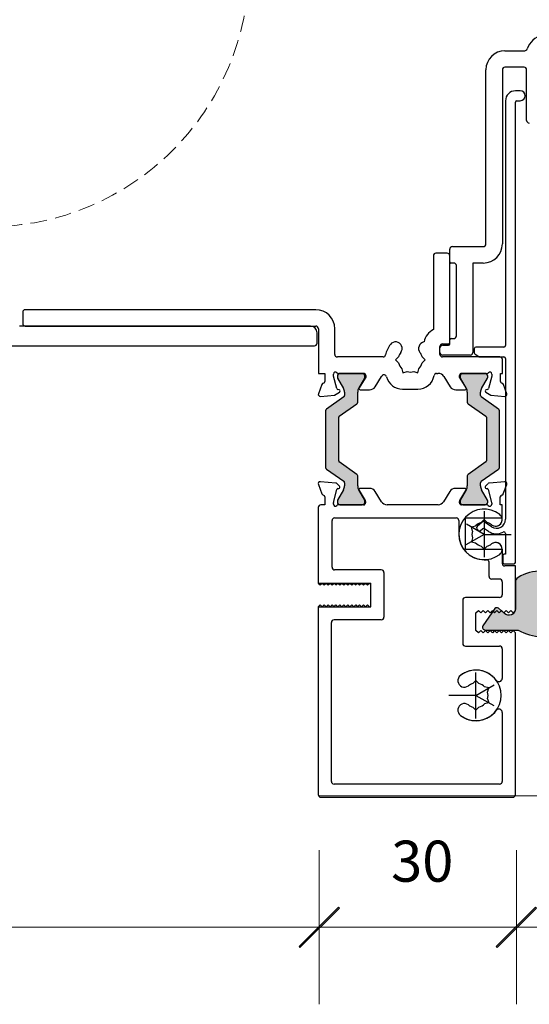
# Model space of a CAD drawing. Units: millimetres. Extents: x -3980 to 2516, y -3561 to 9172.
# Drawn here: x -3313 to -3235, y 1556 to 1705 of the extents above; entities that cross this region are included whole.
import ezdxf

# ---------------------------------------------------------------- set-up
doc = ezdxf.new("R2010")
doc.units = ezdxf.units.MM
doc.header["$LTSCALE"] = 2
doc.header["$PDSIZE"] = -1
doc.linetypes.add('HIDDEN', pattern=[1.905, 1.27, -0.635])
doc.layers.add('_Xref', color=7, linetype='Continuous')
for name, color, linetype, lineweight in [('A-Dims', 7, 'Continuous', 18), ('A-Door', 7, 'Continuous', 5), ('A-Hatch', 250, 'Continuous', 5)]:
    doc.layers.add(name, color=color, linetype=linetype, lineweight=lineweight)
doc.styles.add('ARIAL', font='Arial.ttf')
doc.dimstyles.new('Scale0002-2 mm DOT', dxfattribs={"dimscale": 5, "dimtxt": 1.25, "dimasz": 0.75, "dimexe": 5, "dimexo": 100, "dimgap": 1, "dimtad": 1, "dimdec": 0, "dimtxsty": 'ARIAL', "dimblk": 'tick', "dimcen": 2, "dimse1": 1, "dimse2": 1, "dimclrd": 5, "dimclre": 5, "dimclrt": 256, "dimaunit": 1, "dimazin": 0, "dimtfac": 1, "dimtdec": 0, "dimtix": 1, "dimtmove": 2, "dimatfit": 3, "dimldrblk": 'LE_arrow', "dimfxl": 1, "dimlwd": -1, "dimarcsym": 0})

# ---------------------------------------------------------------- blocks, each defined once
blk = doc.blocks.new('tick')
h = blk.add_hatch(color=256)
h.paths.add_polyline_path([(0.818, 0.782), (0.782, 0.818), (0, 0.035), (0, 0), (0.035, 0)])
h.paths.add_polyline_path([(0, -0.035), (0, 0), (-0.035, 0), (-0.818, -0.782), (-0.782, -0.818)])
for p, q in [((0, -3.125), (0, 3.125)), ((-0.818, -0.782), (0.782, 0.818)), ((-0.782, -0.818), (0.818, 0.782)), ((-1.875, 0), (1.875, 0))]:
    blk.add_line(p, q)
for points in [[(0.818, 0.782), (0.782, 0.818)], [(-0.818, -0.782), (-0.782, -0.818)]]:
    blk.add_lwpolyline(points)
blk = doc.blocks.new('*D16')
at = {"layer": 'A-Dims', "color": 5, "transparency": 16777216}
blk.add_line((-3263.49, 1567.23), (-3240.99, 1567.23), dxfattribs=at)
at = {"layer": 'Defpoints', "color": 0, "transparency": 16777216}
for p in [(-3267.24, 1599.87), (-3237.24, 1595.02), (-3237.24, 1567.23)]:
    blk.add_point(p, dxfattribs=at)
at = {"layer": 'A-Dims', "color": 5, "transparency": 16777216, "xscale": 3.75, "yscale": 3.75, "zscale": 3.75, "rotation": 180}
blk.add_blockref('tick', (-3267.24, 1567.23), dxfattribs=at)
at = {"layer": 'A-Dims', "color": 5, "transparency": 16777216, "xscale": 3.75, "yscale": 3.75, "zscale": 3.75}
blk.add_blockref('tick', (-3237.24, 1567.23), dxfattribs=at)
at = {"layer": 'A-Dims', "transparency": 16777216, "insert": (-3251.56, 1576.48), "char_height": 6.25, "attachment_point": 5, "style": 'ARIAL'}
blk.add_mtext('30', dxfattribs=at)
blk = doc.blocks.new('LE_arrow')
h = blk.add_hatch(color=256)
h.paths.add_polyline_path([(-0.346, 0), (0, 0), (-1.097, 1.9), (-1.357, 1.75)])
h.paths.add_polyline_path([(-1.357, -1.75), (-1.097, -1.9), (0, 0), (-0.346, 0)])
at = {"color": 0, "flags": 128}
for points in [[(0, 0), (-1.097, 1.9), (-1.357, 1.75), (-0.346, 0), (-1.357, -1.75), (-1.097, -1.9), (0, 0)], [(0, 0), (-2.273, 0)]]:
    blk.add_lwpolyline(points, dxfattribs=at)
at = {"flags": 128}
for points in [[(-1.357, 1.75), (-1.097, 1.9)], [(-1.357, -1.75), (-1.097, -1.9)]]:
    blk.add_lwpolyline(points, dxfattribs=at)
blk = doc.blocks.new('*D17')
at = {"layer": 'A-Dims', "color": 5, "transparency": 16777216}
blk.add_line((-3270.99, 1567.23), (-3373.69, 1567.23), dxfattribs=at)
at = {"layer": 'Defpoints', "color": 0, "transparency": 16777216}
for p in [(-3377.44, 1702.42), (-3267.24, 1599.87), (-3377.44, 1567.23)]:
    blk.add_point(p, dxfattribs=at)
at = {"layer": 'A-Dims', "color": 5, "transparency": 16777216, "xscale": 3.75, "yscale": 3.75, "zscale": 3.75, "rotation": 180}
blk.add_blockref('tick', (-3377.44, 1567.23), dxfattribs=at)
at = {"layer": 'A-Dims', "color": 5, "transparency": 16777216, "xscale": 3.75, "yscale": 3.75, "zscale": 3.75}
blk.add_blockref('tick', (-3267.24, 1567.23), dxfattribs=at)
at = {"layer": 'A-Dims', "transparency": 16777216, "insert": (-3321.97, 1576.71), "char_height": 6.25, "attachment_point": 5, "style": 'ARIAL'}
blk.add_mtext('110', dxfattribs=at)
blk = doc.blocks.new('*D18')
at = {"layer": 'A-Dims', "color": 5, "transparency": 16777216}
blk.add_line((-3397.57, 1651.98), (-3397.57, 1590.98), dxfattribs=at)
at = {"layer": 'Defpoints', "color": 0, "transparency": 16777216}
for p in [(-3323.38, 1655.73), (-3397.57, 1587.23), (-3252.37, 1587.23)]:
    blk.add_point(p, dxfattribs=at)
at = {"layer": 'A-Dims', "color": 5, "transparency": 16777216, "xscale": 3.75, "yscale": 3.75, "zscale": 3.75}
for p, rotation in [((-3397.57, 1655.73), 90), ((-3397.57, 1587.23), 270)]:
    blk.add_blockref('tick', p, dxfattribs=dict(at, rotation=rotation))
at = {"layer": 'A-Dims', "transparency": 16777216, "insert": (-3405.74, 1621.48), "char_height": 6.25, "attachment_point": 5, "rotation": 90, "style": 'ARIAL'}
blk.add_mtext('68', dxfattribs=at)
blk = doc.blocks.new('*D19')
at = {"layer": 'A-Dims', "color": 5, "transparency": 16777216}
blk.add_line((-3417.57, 1782.18), (-3417.57, 1590.98), dxfattribs=at)
at = {"layer": 'Defpoints', "color": 0, "transparency": 16777216}
for p in [(-3280.57, 1785.93), (-3417.57, 1587.23), (-3252.37, 1587.23)]:
    blk.add_point(p, dxfattribs=at)
at = {"layer": 'A-Dims', "color": 5, "transparency": 16777216, "xscale": 3.75, "yscale": 3.75, "zscale": 3.75}
for p, rotation in [((-3417.57, 1785.93), 90), ((-3417.57, 1587.23), 270)]:
    blk.add_blockref('tick', p, dxfattribs=dict(at, rotation=rotation))
at = {"layer": 'A-Dims', "transparency": 16777216, "insert": (-3425.74, 1686.58), "char_height": 6.25, "attachment_point": 5, "rotation": 90, "style": 'ARIAL'}
blk.add_mtext('199', dxfattribs=at)
blk = doc.blocks.new('jamb-270-l')
at = {"layer": 'A-Hatch'}
h = blk.add_hatch(color=256, dxfattribs=at)
h.dxf.hatch_style = 1
edge = h.paths.add_edge_path()
edge.add_line((114.06, -64.3), (111.42, -66.15))
edge.add_arc((111.59, -66.39), 0.3, 125, 180)
edge.add_line((111.29, -66.39), (111.29, -75.02))
edge.add_arc((111.59, -75.02), 0.3, 180, 235)
edge.add_line((111.42, -75.27), (114.06, -77.12))
edge.add_arc((113.89, -77.36), 0.3, 0, 55, ccw=False)
edge.add_line((114.19, -77.36), (114.19, -77.82))
edge.add_arc((112.99, -77.82), 1.2, 330, 360, ccw=False)
edge.add_line((114.03, -78.42), (113.12, -80))
edge.add_arc((113.29, -80.1), 0.2, 150, 180)
edge.add_line((113.09, -80.1), (113.09, -80.31))
edge.add_arc((113.49, -80.31), 0.4, 180, 270)
edge.add_line((113.49, -80.71), (116.89, -80.71))
edge.add_arc((116.89, -80.31), 0.4, 270, 360)
edge.add_line((117.29, -80.31), (117.29, -80.1))
edge.add_arc((117.09, -80.1), 0.2, 0.0001, 30.0001)
edge.add_line((117.26, -80), (116.35, -78.42))
edge.add_arc((117.39, -77.82), 1.2, 180, 210, ccw=False)
edge.add_line((116.19, -77.82), (116.19, -76.32))
edge.add_arc((115.89, -76.32), 0.3, 360, 415)
edge.add_line((116.06, -76.08), (113.38, -74.19))
edge.add_arc((113.49, -74.03), 0.2, 180, 235, ccw=False)
edge.add_line((113.29, -74.03), (113.29, -67.38))
edge.add_arc((113.49, -67.38), 0.2, 124.9999, 179.9999, ccw=False)
edge.add_line((113.38, -67.22), (116.06, -65.34))
edge.add_arc((115.89, -65.09), 0.3, 305, 360)
edge.add_line((116.19, -65.09), (116.19, -63.59))
edge.add_arc((117.39, -63.59), 1.2, 150, 180, ccw=False)
edge.add_line((116.35, -62.99), (117.26, -61.41))
edge.add_arc((117.09, -61.31), 0.2, 329.9999, 359.9999)
edge.add_line((117.29, -61.31), (117.29, -61.11))
edge.add_arc((116.89, -61.11), 0.4, 0, 90)
edge.add_line((116.89, -60.71), (113.49, -60.71))
edge.add_arc((113.49, -61.11), 0.4, 90, 180)
edge.add_line((113.09, -61.11), (113.09, -61.31))
edge.add_arc((113.29, -61.31), 0.2, 180, 210)
edge.add_line((113.12, -61.41), (114.03, -62.99))
edge.add_arc((112.99, -63.59), 1.2, 0, 30, ccw=False)
edge.add_line((114.19, -63.59), (114.19, -64.05))
edge.add_arc((113.89, -64.05), 0.3, 304.9999, 359.9999, ccw=False)
h = blk.add_hatch(color=256, dxfattribs=at)
h.dxf.hatch_style = 1
edge = h.paths.add_edge_path()
edge.add_line((135, -64.3), (137.64, -66.15))
edge.add_arc((137.47, -66.39), 0.3, 360, 415, ccw=False)
edge.add_line((137.77, -66.39), (137.77, -75.02))
edge.add_arc((137.47, -75.02), 0.3, 305, 360, ccw=False)
edge.add_line((137.64, -75.27), (135, -77.12))
edge.add_arc((135.17, -77.36), 0.3, 485, 540)
edge.add_line((134.87, -77.36), (134.87, -77.82))
edge.add_arc((136.07, -77.82), 1.2, 180, 210)
edge.add_line((135.03, -78.42), (135.95, -80))
edge.add_arc((135.77, -80.1), 0.2, 360, 390, ccw=False)
edge.add_line((135.97, -80.1), (135.97, -80.31))
edge.add_arc((135.57, -80.31), 0.4, 270, 360, ccw=False)
edge.add_line((135.57, -80.71), (132.17, -80.71))
edge.add_arc((132.17, -80.31), 0.4, 180, 270, ccw=False)
edge.add_line((131.77, -80.31), (131.77, -80.1))
edge.add_arc((131.97, -80.1), 0.2, 509.9999, 539.9999, ccw=False)
edge.add_line((131.8, -80), (132.71, -78.42))
edge.add_arc((131.67, -77.82), 1.2, 330, 360)
edge.add_line((132.87, -77.82), (132.87, -76.32))
edge.add_arc((133.17, -76.32), 0.3, 125, 180, ccw=False)
edge.add_line((133, -76.08), (135.69, -74.19))
edge.add_arc((135.57, -74.03), 0.2, 305, 360)
edge.add_line((135.77, -74.03), (135.77, -67.38))
edge.add_arc((135.57, -67.38), 0.2, 360.0001, 415.0001)
edge.add_line((135.69, -67.22), (133, -65.34))
edge.add_arc((133.17, -65.09), 0.3, 180, 235, ccw=False)
edge.add_line((132.87, -65.09), (132.87, -63.59))
edge.add_arc((131.67, -63.59), 1.2, 360, 390)
edge.add_line((132.71, -62.99), (131.8, -61.41))
edge.add_arc((131.97, -61.31), 0.2, 180.0001, 210.0001, ccw=False)
edge.add_line((131.77, -61.31), (131.77, -61.11))
edge.add_arc((132.17, -61.11), 0.4, 450, 540, ccw=False)
edge.add_line((132.17, -60.71), (135.57, -60.71))
edge.add_arc((135.57, -61.11), 0.4, 360, 450, ccw=False)
edge.add_line((135.97, -61.11), (135.97, -61.31))
edge.add_arc((135.77, -61.31), 0.2, 330, 360, ccw=False)
edge.add_line((135.95, -61.41), (135.03, -62.99))
edge.add_arc((136.07, -63.59), 1.2, 510, 540)
edge.add_line((134.87, -63.59), (134.87, -64.05))
edge.add_arc((135.17, -64.05), 0.3, 180.0001, 235.0001)
h = blk.add_hatch(color=256, dxfattribs=at)
h.dxf.hatch_style = 1
edge = h.paths.add_edge_path()
edge.add_arc((147.31, -99.01), 0.873, 300.7796, 360)
edge.add_line((148.18, -99.01), (148.18, -92.51))
edge.add_arc((147.31, -92.51), 0.873, 360, 419.2204)
edge.add_arc((144.18, -97.76), 6.98, 59.2204, 120.7796)
edge.add_arc((141.05, -92.51), 0.873, 120.7796, 180)
edge.add_line((140.18, -92.51), (140.18, -96.52))
edge.add_arc((139.18, -96.52), 1, 228.2796, 360, ccw=False)
edge.add_line((138.51, -97.26), (137.6, -96.45))
edge.add_arc((137.36, -96.71), 0.35, 48.2796, 145)
edge.add_line((137.08, -96.51), (135.25, -99.11))
edge.add_arc((135.59, -99.35), 0.41, 145, 270)
edge.add_line((135.59, -99.76), (140.6, -99.76))
edge.add_arc((144.18, -93.76), 6.98, 239.2204, 300.7796)
for p, q in [((138.6, -11.61), (141.6, -11.61)), ((135.7, -41.01), (135.7, -14.51)), ((138.2, -14.51), (138.2, -41.01)), ((141.5, -14.11), (138.6, -14.11)), ((141.9, -22.21), (141.9, -14.51)), ((140.93, -17.71), (140.18, -17.71)), ((138.68, -19.21), (138.68, -56.46)), ((140.18, -89.51), (140.18, -19.41)), ((140.38, -19.21), (140.93, -19.21)), ((130.2, -43.71), (130.2, -41.81)), ((130.6, -41.41), (135.3, -41.41)), ((127.7, -42.81), (127.7, -54.02)), ((129.8, -42.41), (128.1, -42.41)), ((130.2, -56.01), (130.2, -42.81)), ((130.8, -43.91), (130.4, -43.91)), ((131.2, -55.01), (131.2, -44.31)), ((135.3, -43.91), (133.7, -43.91)), ((133.7, -43.91), (133.7, -57.51)), ((65.2, -51.41), (65.2, -53.11)), ((109.8, -51.01), (65.6, -51.01)), ((109, -53.51), (64.74, -53.51)), ((65.6, -53.51), (109.8, -53.51)), ((110.2, -53.91), (110.2, -60.71)), ((112.7, -57.81), (112.7, -53.91)), ((110, -56.11), (110, -54.51)), ((130.4, -55.41), (130.8, -55.41)), ((0.4, -56.51), (109.6, -56.51)), ((128.7, -57.81), (128.7, -56.61)), ((128.7, -57.51), (128.7, -56.81)), ((129.1, -56.21), (130, -56.21)), ((129.1, -56.41), (130, -56.41)), ((130.2, -56.21), (130.2, -55.61)), ((138.43, -56.71), (134.18, -56.71)), ((120.04, -58.21), (113.1, -58.21)), ((122.41, -58.21), (121.96, -58.66)), ((126.45, -58.66), (126, -58.21)), ((133.3, -57.91), (129.1, -57.91)), ((137.8, -58.21), (129.1, -58.21)), ((133.93, -56.96), (133.93, -57.57)), ((134.04, -57.78), (134.62, -58.16)), ((134.76, -58.21), (138.43, -58.21)), ((121.96, -58.66), (122.41, -59.11)), ((126, -59.11), (126.45, -58.66)), ((138.2, -60.71), (138.2, -58.61)), ((138.68, -58.46), (138.68, -82.91)), ((110.2, -60.71), (111.2, -60.71)), ((111.2, -60.71), (111.2, -61.93)), ((112.5, -61.13), (112.5, -60.81)), ((113.01, -63.02), (112.5, -61.13)), ((113.09, -61.11), (113.09, -61.31)), ((113.12, -61.41), (114.03, -62.99)), ((113.25, -60.71), (117.1, -60.71)), ((116.89, -60.71), (113.49, -60.71)), ((116.35, -62.99), (117.26, -61.41)), ((117.4, -61.27), (116.4, -62.91)), ((117.29, -61.31), (117.29, -61.11)), ((117.4, -61.01), (117.4, -61.27)), ((118.86, -62.73), (119.79, -61.2)), ((122.92, -59.99), (123.08, -60.6)), ((123.08, -60.6), (123.69, -60.44)), ((124.71, -60.44), (125.32, -60.6)), ((125.32, -60.6), (125.49, -59.99)), ((128.2, -60.71), (128.4, -60.71)), ((128.4, -60.71), (128.4, -60.72)), ((129.31, -61.2), (130.25, -62.73)), ((131.7, -61.27), (131.7, -61.01)), ((132.7, -62.91), (131.7, -61.27)), ((131.77, -61.11), (131.77, -61.31)), ((131.8, -61.41), (132.71, -62.99)), ((132, -60.71), (135.85, -60.71)), ((135.57, -60.71), (132.17, -60.71)), ((135.03, -62.99), (135.95, -61.41)), ((135.97, -61.31), (135.97, -61.11)), ((136.6, -61.13), (136.1, -63.02)), ((136.6, -60.81), (136.6, -61.13)), ((137.9, -60.71), (138.2, -60.71)), ((137.9, -61.93), (137.9, -60.71)), ((110.72, -62.41), (110.21, -63.8)), ((138.89, -63.8), (138.38, -62.41)), ((110.52, -64.21), (112.64, -64.02)), ((114.06, -64.3), (111.42, -66.15)), ((112.64, -64.02), (113.4, -63.58)), ((113.35, -63.21), (113.15, -63.16)), ((114.19, -63.59), (114.19, -64.05)), ((116.19, -65.09), (116.19, -63.59)), ((116.57, -63.21), (118, -63.21)), ((123, -63.11), (125.34, -63.11)), ((131.1, -63.21), (132.53, -63.21)), ((132.87, -63.59), (132.87, -65.09)), ((134.87, -64.05), (134.87, -63.59)), ((137.64, -66.15), (135, -64.3)), ((135.7, -63.58), (136.46, -64.02)), ((135.95, -63.16), (135.75, -63.21)), ((136.46, -64.02), (138.59, -64.21)), ((113.38, -67.22), (116.06, -65.34)), ((133, -65.34), (135.69, -67.22)), ((111.29, -66.39), (111.29, -75.02)), ((113.29, -74.03), (113.29, -67.38)), ((135.77, -67.38), (135.77, -74.03)), ((137.77, -75.02), (137.77, -66.39)), ((116.06, -76.08), (113.38, -74.19)), ((135.69, -74.19), (133, -76.08)), ((111.42, -75.27), (114.06, -77.12)), ((116.19, -77.82), (116.19, -76.32)), ((132.87, -76.32), (132.87, -77.82)), ((135, -77.12), (137.64, -75.27)), ((110.2, -77.61), (110.71, -79.02)), ((112.86, -77.41), (110.51, -77.21)), ((113.42, -77.87), (113.05, -77.5)), ((114.19, -77.36), (114.19, -77.82)), ((134.87, -77.82), (134.87, -77.36)), ((136.01, -77.5), (135.64, -77.87)), ((138.56, -77.21), (136.2, -77.41)), ((138.35, -79.02), (138.86, -77.61)), ((112.49, -80.37), (113.02, -78.39)), ((114.03, -78.42), (113.12, -80)), ((113.16, -78.25), (113.33, -78.21)), ((117.26, -80), (116.35, -78.42)), ((116.41, -78.51), (117.34, -80.03)), ((118, -78.21), (116.58, -78.21)), ((119.8, -80.23), (118.86, -78.69)), ((130.21, -78.69), (129.26, -80.23)), ((132.49, -78.21), (131.06, -78.21)), ((131.73, -80.03), (132.66, -78.51)), ((132.71, -78.42), (131.8, -80)), ((135.95, -80), (135.03, -78.42)), ((135.73, -78.21), (135.9, -78.25)), ((136.04, -78.39), (136.57, -80.37)), ((111.18, -80.71), (110.58, -80.71)), ((111.18, -79.51), (111.18, -80.71)), ((112.48, -80.61), (112.48, -80.45)), ((113.09, -80.1), (113.09, -80.31)), ((117.08, -80.71), (113.23, -80.71)), ((113.49, -80.71), (116.89, -80.71)), ((117.29, -80.31), (117.29, -80.1)), ((117.38, -80.19), (117.38, -80.41)), ((128.41, -80.71), (120.65, -80.71)), ((131.68, -80.41), (131.68, -80.19)), ((131.77, -80.1), (131.77, -80.31)), ((135.83, -80.71), (131.98, -80.71)), ((132.17, -80.71), (135.57, -80.71)), ((135.97, -80.31), (135.97, -80.1)), ((136.58, -80.45), (136.58, -80.61)), ((137.88, -80.71), (137.88, -79.51)), ((138.18, -80.71), (137.88, -80.71)), ((138.18, -82.71), (138.18, -80.71)), ((138.18, -82.71), (138.18, -80.71)), ((110.18, -81.11), (110.18, -92.61)), ((135.43, -81.68), (135.43, -88.68)), ((112.28, -90.21), (112.28, -83.11)), ((112.68, -82.71), (131.18, -82.71)), ((131.58, -83.11), (131.58, -85.21)), ((132.58, -87.46), (132.58, -82.71)), ((132.58, -82.71), (138.18, -82.71)), ((135.43, -85.21), (132.72, -83.64)), ((135.14, -83.33), (134.35, -84.01)), ((134.98, -83.41), (135.43, -82.96)), ((134.98, -83.41), (135.43, -82.96)), ((135.43, -82.96), (135.88, -83.41)), ((135.43, -82.96), (135.88, -83.41)), ((136.56, -84.05), (135.44, -83.31)), ((138.15, -82.71), (138.18, -82.71)), ((135.43, -85.21), (132.65, -86.81)), ((133.49, -84.08), (134.1, -83.92)), ((133.49, -84.08), (134.1, -83.92)), ((133.65, -84.7), (133.49, -84.08)), ((133.65, -84.7), (133.49, -84.08)), ((134.33, -84.37), (134.53, -84.59)), ((134.88, -84.62), (135.18, -84.35)), ((135.43, -85.21), (139.53, -85.21)), ((135.48, -84.33), (136.1, -84.74)), ((138.68, -85.09), (138.68, -88.21)), ((133.65, -85.71), (133.49, -86.33)), ((133.65, -85.71), (133.49, -86.33)), ((133.49, -86.33), (134.1, -86.49)), ((133.49, -86.33), (134.1, -86.49)), ((132.58, -87.46), (138.18, -87.46)), ((135.43, -87.45), (134.98, -87)), ((135.43, -87.45), (134.98, -87)), ((135.88, -87), (135.43, -87.45)), ((135.88, -87), (135.43, -87.45)), ((138.18, -87.46), (138.18, -89.61)), ((138.28, -88.41), (138.28, -89.51)), ((138.68, -88.21), (138.48, -88.21)), ((135.43, -89.06), (135.78, -89.06)), ((136.18, -91.61), (136.18, -89.46)), ((138.48, -89.71), (139.98, -89.71)), ((119.78, -90.61), (112.68, -90.61)), ((120.18, -91.01), (120.18, -97.81)), ((140.18, -90.01), (138.58, -90.01)), ((140.18, -96.81), (140.18, -90.01)), ((140.18, -96.81), (140.18, -90.01)), ((110.18, -92.61), (110.48, -92.91)), ((110.18, -92.61), (118.18, -92.61)), ((110.18, -92.61), (110.48, -92.91)), ((110.48, -92.91), (110.78, -92.61)), ((110.48, -92.91), (110.78, -92.61)), ((110.78, -92.61), (111.08, -92.91)), ((110.78, -92.61), (111.08, -92.91)), ((111.08, -92.91), (111.38, -92.61)), ((111.08, -92.91), (111.38, -92.61)), ((111.38, -92.61), (111.68, -92.91)), ((111.38, -92.61), (111.68, -92.91)), ((111.68, -92.91), (111.98, -92.61)), ((111.68, -92.91), (111.98, -92.61)), ((111.98, -92.61), (112.28, -92.91)), ((111.98, -92.61), (112.28, -92.91)), ((112.28, -92.91), (112.58, -92.61)), ((112.28, -92.91), (112.58, -92.61)), ((112.58, -92.61), (112.88, -92.91)), ((112.58, -92.61), (112.88, -92.91)), ((112.88, -92.91), (113.18, -92.61)), ((112.88, -92.91), (113.18, -92.61)), ((113.18, -92.61), (113.48, -92.91)), ((113.18, -92.61), (113.48, -92.91)), ((113.48, -92.91), (113.78, -92.61)), ((113.48, -92.91), (113.78, -92.61)), ((113.78, -92.61), (114.08, -92.91)), ((113.78, -92.61), (114.08, -92.91)), ((114.08, -92.91), (114.38, -92.61)), ((114.08, -92.91), (114.38, -92.61)), ((114.38, -92.61), (114.68, -92.91)), ((114.38, -92.61), (114.68, -92.91)), ((114.68, -92.91), (114.98, -92.61)), ((114.68, -92.91), (114.98, -92.61)), ((114.98, -92.61), (115.28, -92.91)), ((114.98, -92.61), (115.28, -92.91)), ((115.28, -92.91), (115.58, -92.61)), ((115.28, -92.91), (115.58, -92.61)), ((115.58, -92.61), (115.88, -92.91)), ((115.58, -92.61), (115.88, -92.91)), ((115.88, -92.91), (116.18, -92.61)), ((115.88, -92.91), (116.18, -92.61)), ((116.18, -92.61), (116.48, -92.91)), ((116.18, -92.61), (116.48, -92.91)), ((116.48, -92.91), (116.78, -92.61)), ((116.48, -92.91), (116.78, -92.61)), ((116.78, -92.61), (117.08, -92.91)), ((116.78, -92.61), (117.08, -92.91)), ((117.08, -92.91), (117.38, -92.61)), ((117.08, -92.91), (117.38, -92.61)), ((117.38, -92.61), (117.68, -92.91)), ((117.38, -92.61), (117.68, -92.91)), ((117.68, -92.91), (117.98, -92.61)), ((117.68, -92.91), (117.98, -92.61)), ((117.98, -92.61), (118.18, -92.61)), ((117.98, -92.61), (118.18, -92.61)), ((118.18, -96.21), (118.18, -92.61)), ((118.18, -96.21), (118.18, -92.61)), ((137.78, -92.01), (136.58, -92.01)), ((138.18, -92.41), (138.18, -94.41)), ((140.18, -96.62), (140.18, -92.61)), ((132.18, -95.21), (132.18, -101.81)), ((137.78, -94.81), (132.58, -94.81)), ((110.18, -96.21), (110.48, -95.91)), ((110.18, -96.21), (110.48, -95.91)), ((110.18, -96.21), (118.18, -96.21)), ((110.18, -96.21), (110.18, -124.81)), ((110.48, -95.91), (110.78, -96.21)), ((110.48, -95.91), (110.78, -96.21)), ((110.78, -96.21), (111.08, -95.91)), ((110.78, -96.21), (111.08, -95.91)), ((111.08, -95.91), (111.38, -96.21)), ((111.08, -95.91), (111.38, -96.21)), ((111.38, -96.21), (111.68, -95.91)), ((111.38, -96.21), (111.68, -95.91)), ((111.68, -95.91), (111.98, -96.21)), ((111.68, -95.91), (111.98, -96.21)), ((111.98, -96.21), (112.28, -95.91)), ((111.98, -96.21), (112.28, -95.91)), ((112.28, -95.91), (112.58, -96.21)), ((112.28, -95.91), (112.58, -96.21)), ((112.58, -96.21), (112.88, -95.91)), ((112.58, -96.21), (112.88, -95.91)), ((112.88, -95.91), (113.18, -96.21)), ((112.88, -95.91), (113.18, -96.21)), ((113.18, -96.21), (113.48, -95.91)), ((113.18, -96.21), (113.48, -95.91)), ((113.48, -95.91), (113.78, -96.21)), ((113.48, -95.91), (113.78, -96.21)), ((113.78, -96.21), (114.08, -95.91)), ((113.78, -96.21), (114.08, -95.91)), ((114.08, -95.91), (114.38, -96.21)), ((114.08, -95.91), (114.38, -96.21)), ((114.38, -96.21), (114.68, -95.91)), ((114.38, -96.21), (114.68, -95.91)), ((114.68, -95.91), (114.98, -96.21)), ((114.68, -95.91), (114.98, -96.21)), ((114.98, -96.21), (115.28, -95.91)), ((114.98, -96.21), (115.28, -95.91)), ((115.28, -95.91), (115.58, -96.21)), ((115.28, -95.91), (115.58, -96.21)), ((115.58, -96.21), (115.88, -95.91)), ((115.58, -96.21), (115.88, -95.91)), ((115.88, -95.91), (116.18, -96.21)), ((115.88, -95.91), (116.18, -96.21)), ((116.18, -96.21), (116.48, -95.91)), ((116.18, -96.21), (116.48, -95.91)), ((116.48, -95.91), (116.78, -96.21)), ((116.48, -95.91), (116.78, -96.21)), ((116.78, -96.21), (117.08, -95.91)), ((116.78, -96.21), (117.08, -95.91)), ((117.08, -95.91), (117.38, -96.21)), ((117.08, -95.91), (117.38, -96.21)), ((117.38, -96.21), (117.68, -95.91)), ((117.38, -96.21), (117.68, -95.91)), ((117.68, -95.91), (117.98, -96.21)), ((117.68, -95.91), (117.98, -96.21)), ((117.98, -96.21), (118.18, -96.21)), ((117.98, -96.21), (118.18, -96.21)), ((134.18, -97.16), (134.58, -96.81)), ((134.18, -97.16), (134.58, -96.81)), ((134.18, -99.86), (134.18, -97.16)), ((134.18, -99.86), (134.18, -97.16)), ((134.58, -96.81), (134.93, -97.16)), ((134.58, -96.81), (134.93, -97.16)), ((134.93, -97.16), (135.28, -96.81)), ((134.93, -97.16), (135.28, -96.81)), ((135.28, -96.81), (135.63, -97.16)), ((135.28, -96.81), (135.63, -97.16)), ((135.63, -97.16), (135.98, -96.81)), ((135.63, -97.16), (135.98, -96.81)), ((135.98, -96.81), (136.33, -97.16)), ((135.98, -96.81), (136.33, -97.16)), ((136.33, -97.16), (136.68, -96.81)), ((136.33, -97.16), (136.68, -96.81)), ((136.68, -96.81), (137.03, -97.16)), ((136.68, -96.81), (137.03, -97.16)), ((137.03, -97.16), (137.38, -96.81)), ((137.03, -97.16), (137.38, -96.81)), ((137.38, -96.81), (137.73, -97.16)), ((137.38, -96.81), (137.73, -97.16)), ((137.73, -97.16), (138.08, -96.81)), ((137.73, -97.16), (138.08, -96.81)), ((138.08, -96.81), (138.43, -97.16)), ((138.08, -96.81), (138.43, -97.16)), ((138.43, -97.16), (138.78, -96.81)), ((138.43, -97.16), (138.78, -96.81)), ((138.78, -96.81), (139.13, -97.16)), ((138.78, -96.81), (139.13, -97.16)), ((139.13, -97.16), (139.48, -96.81)), ((139.13, -97.16), (139.48, -96.81)), ((139.48, -96.81), (139.83, -97.16)), ((139.48, -96.81), (139.83, -97.16)), ((139.83, -97.16), (140.18, -96.81)), ((139.83, -97.16), (140.18, -96.81)), ((112.18, -122.81), (112.18, -98.61)), ((119.78, -98.21), (112.58, -98.21)), ((134.58, -100.21), (134.18, -99.86)), ((134.58, -100.21), (134.18, -99.86)), ((134.93, -99.86), (134.58, -100.21)), ((134.93, -99.86), (134.58, -100.21)), ((135.28, -100.21), (134.93, -99.86)), ((135.28, -100.21), (134.93, -99.86)), ((135.63, -99.86), (135.28, -100.21)), ((135.63, -99.86), (135.28, -100.21)), ((135.98, -100.21), (135.63, -99.86)), ((135.98, -100.21), (135.63, -99.86)), ((136.33, -99.86), (135.98, -100.21)), ((136.33, -99.86), (135.98, -100.21)), ((136.68, -100.21), (136.33, -99.86)), ((136.68, -100.21), (136.33, -99.86)), ((137.03, -99.86), (136.68, -100.21)), ((137.03, -99.86), (136.68, -100.21)), ((137.38, -100.21), (137.03, -99.86)), ((137.38, -100.21), (137.03, -99.86)), ((137.73, -99.86), (137.38, -100.21)), ((137.73, -99.86), (137.38, -100.21)), ((138.08, -100.21), (137.73, -99.86)), ((138.08, -100.21), (137.73, -99.86)), ((138.43, -99.86), (138.08, -100.21)), ((138.43, -99.86), (138.08, -100.21)), ((138.78, -100.21), (138.43, -99.86)), ((138.78, -100.21), (138.43, -99.86)), ((139.13, -99.86), (138.78, -100.21)), ((139.13, -99.86), (138.78, -100.21)), ((139.48, -100.21), (139.13, -99.86)), ((139.48, -100.21), (139.13, -99.86)), ((139.83, -99.86), (139.48, -100.21)), ((139.83, -99.86), (139.48, -100.21)), ((140.18, -100.21), (139.83, -99.86)), ((140.18, -100.21), (139.83, -99.86)), ((140.18, -124.81), (140.18, -100.21)), ((132.58, -102.21), (137.78, -102.21)), ((138.18, -102.61), (138.18, -107.12)), ((134.18, -113.23), (134.18, -106.23)), ((133.73, -107.91), (134.18, -107.46)), ((133.73, -107.91), (134.18, -107.46)), ((134.18, -107.46), (134.63, -107.91)), ((134.18, -107.46), (134.63, -107.91)), ((134.18, -109.71), (136.96, -108.1)), ((136.13, -108.58), (135.51, -108.42)), ((136.13, -108.58), (135.51, -108.42)), ((135.96, -109.2), (136.13, -108.58)), ((135.96, -109.2), (136.13, -108.58)), ((134.18, -109.71), (130.08, -109.71)), ((134.18, -109.71), (136.89, -111.27)), ((136.13, -110.83), (135.51, -110.99)), ((136.13, -110.83), (135.51, -110.99)), ((135.96, -110.21), (136.13, -110.83)), ((135.96, -110.21), (136.13, -110.83)), ((134.18, -111.95), (133.73, -111.5)), ((134.18, -111.95), (133.73, -111.5)), ((134.63, -111.5), (134.18, -111.95)), ((134.63, -111.5), (134.18, -111.95)), ((138.18, -112.29), (138.18, -122.81)), ((137.78, -123.21), (112.58, -123.21)), ((110.58, -125.21), (139.78, -125.21))]:
    blk.add_line(p, q)
blk.add_lwpolyline([(147.75, -99.76, 0.264307), (148.18, -99.01), (148.18, -92.51, 0.264307), (147.75, -91.76, 0.275254), (140.6, -91.76, 0.264307), (140.18, -92.51), (140.18, -96.52, -0.647674), (138.51, -97.26), (137.6, -96.45, 0.449), (137.08, -96.51), (135.25, -99.11, 0.606815), (135.59, -99.76), (140.6, -99.76, 0.275254)], format="xyb", close=True)
for centre, radius, start, end in [((144.97, -12.33), 3.15, 45, 161.5652), ((138.6, -14.51), 2.9, 90, 180), ((141.6, -11.21), 0.4, 270, 341.5652), ((138.6, -14.51), 0.4, 90, 180), ((141.5, -14.51), 0.4, 0, 90), ((140.18, -19.21), 1.5, 90, 180), ((140.93, -18.46), 0.75, 0, 90), ((140.38, -19.41), 0.2, 90, 180), ((140.93, -18.46), 0.75, 270, 0), ((142.3, -22.21), 0.4, 180, 270), ((130.6, -41.81), 0.4, 90, 180), ((135.3, -41.01), 2.9, 270, 0), ((135.3, -41.01), 0.4, 270, 0), ((128.1, -42.81), 0.4, 90, 180), ((129.8, -42.81), 0.4, 0, 90), ((130.4, -43.71), 0.2, 180, 270), ((130.8, -44.31), 0.4, 0, 90), ((65.6, -51.41), 0.4, 90, 180), ((109.8, -53.91), 2.9, 0, 90), ((65.6, -53.11), 0.4, 180, 270), ((109, -54.51), 1, 0, 90), ((109.8, -53.91), 0.4, 0, 90), ((129.11, -56.55), 2.9, 118.9469, 167.4215), ((130.4, -55.61), 0.2, 90, 180), ((130.8, -55.01), 0.4, 270, 0), ((109.6, -56.11), 0.4, 270, 0), ((124.2, -58.66), 3.85, 142.1364, 168.463), ((121.95, -56.91), 1, 322.1364, 142.1364), ((126.45, -56.91), 1, 100.1832, 217.8636), ((129.1, -56.61), 0.4, 90, 180), ((129.1, -56.81), 0.4, 90, 180), ((130, -56.01), 0.2, 270, 0), ((130, -56.21), 0.2, 270, 0), ((134.18, -56.96), 0.25, 90, 180), ((138.43, -56.46), 0.25, 270, 0), ((113.1, -57.81), 0.4, 180, 270), ((120.04, -57.81), 0.4, 270, 348.463), ((124.2, -58.66), 1.85, 142.1364, 165.922), ((124.2, -58.66), 1.85, 14.078, 37.8636), ((129.1, -57.51), 0.4, 180, 270), ((129.1, -57.81), 0.4, 180, 270), ((133.3, -57.51), 0.4, 270, 0), ((134.18, -57.57), 0.25, 180, 236.3099), ((134.76, -57.96), 0.25, 236.3099, 270), ((137.8, -58.61), 0.4, 0, 90), ((138.43, -58.46), 0.25, 0, 90), ((124.2, -58.66), 1.85, 194.078, 225.922), ((124.2, -58.66), 1.85, 314.078, 345.922), ((112.8, -60.81), 0.3, 41.8103, 180), ((113.25, -60.41), 0.3, 221.8103, 270), ((113.49, -61.11), 0.4, 90, 180), ((113.29, -61.31), 0.2, 180, 210), ((116.89, -61.11), 0.4, 0, 90), ((117.1, -61.01), 0.3, 0, 90), ((117.09, -61.31), 0.2, 330, 0), ((120.64, -61.72), 1, 138.9982, 148.6), ((120.19, -61.33), 0.4, 14.4002, 138.9982), ((123, -60.61), 2.5, 194.4002, 270), ((124.2, -58.66), 1.85, 254.078, 285.922), ((125.34, -60.61), 2.5, 270, 350.0429), ((128.2, -61.11), 0.4, 90, 170.0429), ((128.46, -61.72), 1, 31.4, 93.2832), ((132, -61.01), 0.3, 90, 180), ((132.17, -61.11), 0.4, 90, 180), ((131.97, -61.31), 0.2, 180, 210), ((135.57, -61.11), 0.4, 0, 90), ((135.85, -60.41), 0.3, 270, 318.1897), ((135.77, -61.31), 0.2, 330, 0), ((136.3, -60.81), 0.3, 0, 138.1897), ((111, -62.51), 0.3, 87.2548, 160.5288), ((110.9, -61.93), 0.3, 292.4098, 0), ((116.57, -63.01), 0.2, 148.6, 270), ((118, -62.21), 1, 270, 328.5997), ((131.1, -62.21), 1, 211.4003, 270), ((132.53, -63.01), 0.2, 270, 31.4), ((138.2, -61.93), 0.3, 180, 247.5902), ((138.1, -62.51), 0.3, 19.4712, 92.7452), ((110.49, -63.91), 0.3, 160, 275), ((113.2, -62.97), 0.2, 194.9999, 255.0001), ((113.3, -63.41), 0.2, 300, 75.0001), ((112.99, -63.59), 1.2, 0, 30), ((113.89, -64.05), 0.3, 305, 0), ((117.39, -63.59), 1.2, 150, 180), ((131.67, -63.59), 1.2, 0, 30), ((136.07, -63.59), 1.2, 150, 180), ((135.17, -64.05), 0.3, 180, 235), ((135.8, -63.41), 0.2, 104.9999, 240), ((135.9, -62.97), 0.2, 284.9999, 345.0001), ((138.61, -63.91), 0.3, 265, 20), ((115.89, -65.09), 0.3, 305, 0), ((133.17, -65.09), 0.3, 180, 235), ((111.59, -66.39), 0.3, 125, 180), ((113.49, -67.38), 0.2, 125, 180), ((135.57, -67.38), 0.2, 0, 55), ((137.47, -66.39), 0.3, 0, 55), ((113.49, -74.03), 0.2, 180, 235), ((135.57, -74.03), 0.2, 305, 0), ((111.59, -75.02), 0.3, 180, 235), ((115.89, -76.32), 0.3, 0, 55), ((133.17, -76.32), 0.3, 125, 180), ((137.47, -75.02), 0.3, 305, 0), ((110.48, -77.51), 0.3, 85, 200), ((112.84, -77.71), 0.3, 45, 85), ((113.28, -78.01), 0.2, 285, 45), ((112.99, -77.82), 1.2, 330, 0), ((113.89, -77.36), 0.3, 0, 55), ((117.39, -77.82), 1.2, 180, 210), ((131.67, -77.82), 1.2, 330, 0), ((135.17, -77.36), 0.3, 125, 180), ((136.07, -77.82), 1.2, 180, 210), ((135.79, -78.01), 0.2, 135, 255), ((136.23, -77.71), 0.3, 95, 135), ((138.58, -77.51), 0.3, 340, 95), ((111, -78.92), 0.3, 200, 259.0957), ((110.88, -79.51), 0.3, 0, 79.0957), ((113.21, -78.44), 0.2, 105, 165), ((116.58, -78.41), 0.2, 90, 211.4), ((118, -79.21), 1, 31.4, 90), ((131.06, -79.21), 1, 90, 148.6), ((132.49, -78.41), 0.2, 328.6, 90), ((135.85, -78.44), 0.2, 15, 75), ((138.18, -79.51), 0.3, 100.9043, 180), ((138.07, -78.92), 0.3, 280.9043, 340), ((110.58, -81.11), 0.4, 90, 180), ((112.78, -80.45), 0.3, 165, 180), ((112.78, -80.61), 0.3, 180, 318.1897), ((113.23, -81.01), 0.3, 90, 138.1897), ((113.29, -80.1), 0.2, 150, 180), ((113.49, -80.31), 0.4, 180, 270), ((116.89, -80.31), 0.4, 270, 0), ((117.08, -80.41), 0.3, 270, 0), ((117.09, -80.1), 0.2, 0, 30), ((117.08, -80.19), 0.3, 0, 31.4), ((120.65, -79.71), 1, 211.4, 270), ((128.41, -79.71), 1, 270, 328.6), ((131.98, -80.19), 0.3, 148.6, 180), ((131.98, -80.41), 0.3, 180, 270), ((131.97, -80.1), 0.2, 150, 180), ((132.17, -80.31), 0.4, 180, 270), ((135.57, -80.31), 0.4, 270, 360), ((135.83, -81.01), 0.3, 41.8103, 90), ((135.77, -80.1), 0.2, 0, 30), ((136.28, -80.61), 0.3, 221.8103, 0), ((136.28, -80.45), 0.3, 0, 15), ((135.43, -85.21), 3.85, 52.1364, 307.8636), ((137.18, -82.96), 1, 232.1364, 52.1364), ((112.68, -83.11), 0.4, 90, 180), ((131.18, -83.11), 0.4, 0, 90), ((135.43, -85.21), 1.85, 104.078, 135.922), ((135.43, -85.21), 1.85, 104.078, 135.922), ((135.3, -83.52), 0.25, 56.6225, 131), ((135.43, -85.21), 1.85, 52.1364, 75.922), ((135.43, -85.21), 1.85, 52.1364, 75.922), ((137.31, -82.91), 1.37, 236.6225, 0), ((137.18, -82.96), 1, 232.1364, 14.4775), ((135.43, -85.21), 3.85, 180, 270), ((135.43, -85.21), 1.85, 164.078, 195.922), ((135.43, -85.21), 1.85, 164.078, 195.922), ((134.52, -84.2), 0.25, 131, 221), ((134.71, -84.43), 0.25, 221, 311), ((135.34, -84.54), 0.25, 56.6225, 131), ((137.31, -82.91), 2.2, 236.6225, 297.1576), ((138.43, -85.09), 0.25, 0, 117.1576), ((135.43, -85.21), 1.85, 224.078, 255.922), ((135.43, -85.21), 1.85, 224.078, 255.922), ((135.43, -85.21), 1.85, 284.078, 307.8636), ((135.43, -85.21), 1.85, 284.078, 307.8636), ((137.18, -87.46), 1, 307.8636, 127.8636), ((137.18, -87.46), 1, 0, 127.8636), ((138.48, -88.41), 0.2, 90, 180), ((135.78, -89.46), 0.4, 0, 90), ((138.58, -89.61), 0.4, 180, 270), ((138.48, -89.51), 0.2, 180, 270), ((139.98, -89.51), 0.2, 270, 0), ((112.68, -90.21), 0.4, 180, 270), ((119.78, -91.01), 0.4, 0, 90), ((136.58, -91.61), 0.4, 180, 270), ((137.78, -92.41), 0.4, 0, 90), ((132.58, -95.21), 0.4, 90, 180), ((137.78, -94.41), 0.4, 270, 0), ((112.58, -98.61), 0.4, 90, 180), ((119.78, -97.81), 0.4, 270, 0), ((132.58, -101.81), 0.4, 180, 270), ((137.78, -102.61), 0.4, 0, 90), ((134.18, -109.71), 3.85, 232.1364, 127.8636), ((134.18, -109.71), 3.85, 36.4286, 127.8636), ((132.43, -107.46), 1, 127.8636, 307.8636), ((132.43, -107.46), 1, 127.8636, 307.8636), ((137.68, -107.12), 0.5, 216.4286, 0), ((137.68, -107.12), 0.5, 216.4286, 0), ((134.18, -109.71), 1.85, 104.078, 127.8636), ((134.18, -109.71), 1.85, 104.078, 127.8636), ((134.18, -109.71), 1.85, 44.078, 75.922), ((134.18, -109.71), 1.85, 44.078, 75.922), ((134.18, -109.71), 1.85, 344.078, 15.922), ((134.18, -109.71), 1.85, 344.078, 15.922), ((132.43, -111.96), 1, 52.1364, 232.1364), ((132.43, -111.96), 1, 52.1364, 232.1364), ((134.18, -109.71), 3.85, 232.1364, 323.5714), ((134.18, -109.71), 1.85, 232.1364, 255.922), ((134.18, -109.71), 1.85, 232.1364, 255.922), ((134.18, -109.71), 1.85, 284.078, 315.922), ((134.18, -109.71), 1.85, 284.078, 315.922), ((137.68, -112.29), 0.5, 0, 143.5714), ((137.68, -112.29), 0.5, 0, 143.5714), ((112.58, -122.81), 0.4, 180, 270), ((137.78, -122.81), 0.4, 270, 0), ((110.58, -124.81), 0.4, 180, 270), ((139.78, -124.81), 0.4, 270, 0)]:
    blk.add_arc(centre, radius, start, end)

msp = doc.modelspace()

# ---------------------------------------------------------------- linework, layer by layer
at = {"layer": 'A-Door', "linetype": 'HIDDEN'}
msp.add_line((-3237.77, 1587.23), (514.25, 1587.23), dxfattribs=at)
msp.add_circle((-3317.62, 1713.53), 39.69, dxfattribs=at)
at = {"layer": 'A-Hatch'}
msp.add_lwpolyline([(-3267.37, 1587.23), (-3267.37, 1587.23), (514.25, 1587.23), (514.25, 4464.54), (513.85, 4464.54)], dxfattribs=at)

# ---------------------------------------------------------------- block references
at = {"layer": '_Xref'}
msp.add_blockref('jamb-270-l', (-3377.57, 1712.23), dxfattribs=at)

# ---------------------------------------------------------------- dimensions: what is measured, and where the dimension line sits
at = {"layer": 'A-Dims'}
for base, p1, p2, picture, middle in [((-3417.57, 1587.23), (-3280.57, 1785.93), (-3252.37, 1587.23), '*D19', (-3425.74, 1686.58)), ((-3397.56789, 1587.2261), (-3323.37776, 1655.72609), (-3252.36789, 1587.2261), '*D18', (-3405.73553, 1621.47609))]:
    dim = msp.add_linear_dim(base=base, p1=p1, p2=p2, angle=90, dimstyle='Scale0002-2 mm DOT', dxfattribs=at)
    dim.commit()
    dim.dimension.update_dxf_attribs({"geometry": picture, "text_midpoint": middle})
for base, p2, picture, middle in [((-3377.44, 1567.23), (-3377.44, 1702.42), '*D17', (-3321.97, 1576.71)), ((-3237.24, 1567.23), (-3237.24, 1595.02), '*D16', (-3251.56, 1576.48))]:
    dim = msp.add_linear_dim(base=base, p1=(-3267.24, 1599.87), p2=p2, dimstyle='Scale0002-2 mm DOT', dxfattribs=at)
    dim.commit()
    dim.dimension.update_dxf_attribs({"geometry": picture, "text_midpoint": middle, "dimtype": 160})

doc.saveas('drawing.dxf')
